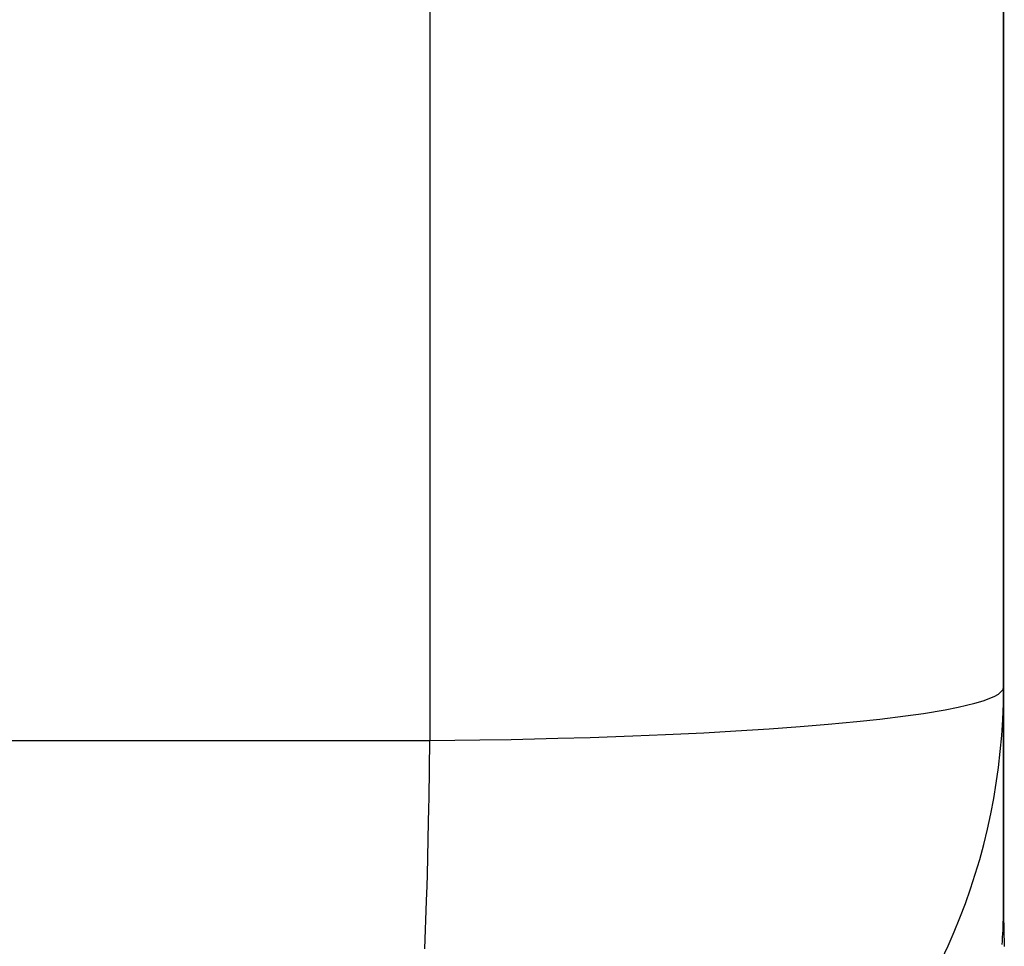
# Model space of a CAD drawing. Units: millimetres. Extents: x -257 to 442, y -271 to 271.
# Drawn here: x 53 to 56, y 205 to 207 of the extents above; entities that cross this region are included whole.
import ezdxf

# ---------------------------------------------------------------- set-up
doc = ezdxf.new("R2010")
doc.units = ezdxf.units.MM
doc.linetypes.add('DASHED', pattern=[9.652, 8.128, -1.524])
doc.layers.add('nevidi', color=4, linetype='DASHED')

msp = doc.modelspace()

# ---------------------------------------------------------------- linework, layer by layer
at = {"color": 2}
for p, q in [((56.3373, 269.2573), (56.3373, 204.6345)), ((56.3373, 204.6345), (56.3373, 269.2573)), ((56.3356, 205.3303), (56.3373, 205.3373))]:
    msp.add_line(p, q, dxfattribs=at)
msp.add_arc((54.3373, 205.3373), 2, 270, 0, dxfattribs=at)
at = {"layer": 'nevidi', "color": 7, "linetype": 'Continuous'}
msp.add_line((54.5116, 246.3393), (54.5116, 205.1683), dxfattribs=at)
for points in [[(54.5116, 205.1683), (54.6714, 205.17), (54.7706, 205.1717), (54.9195, 205.175), (55.0221, 205.1779), (55.1581, 205.1826), (55.2619, 205.1868), (55.3835, 205.1927), (55.4858, 205.1984), (55.5917, 205.2051), (55.6901, 205.2123), (55.7796, 205.2198), (55.871, 205.2284), (55.9442, 205.2363), (56.0258, 205.2464), (56.0826, 205.2544), (56.1514, 205.2659), (56.1927, 205.2739), (56.2459, 205.2866), (56.2726, 205.2945), (56.3077, 205.3082), (56.321, 205.3157), (56.3356, 205.3303)], [(39.7136, 205.1635), (41.3813, 205.1641), (41.6296, 205.1641), (43.2972, 205.1647), (43.5456, 205.1648), (45.2132, 205.1653), (45.4615, 205.1654), (47.1292, 205.1659), (47.3775, 205.166), (49.0451, 205.1665), (49.2934, 205.1666), (50.9611, 205.1672), (51.2094, 205.1672), (52.8771, 205.1678), (53.1253, 205.1678), (54.5116, 205.1683)], [(54.4963, 204.5047), (54.5018, 204.6575), (54.5033, 204.7055), (54.5043, 204.7408), (54.5082, 204.9092), (54.5089, 204.9501), (54.5095, 204.9866), (54.5116, 205.1683)], [(56.3328, 204.5188), (56.3336, 204.5295), (56.3344, 204.542), (56.335, 204.5527), (56.3357, 204.5652), (56.3361, 204.5759), (56.3366, 204.5884), (56.3369, 204.5992), (56.3371, 204.6117), (56.3372, 204.6231), (56.3373, 204.6345)], [(56.3373, 204.6345), (56.3373, 204.6332), (56.3373, 204.631), (56.3373, 204.6287), (56.3373, 204.6264), (56.3373, 204.6242), (56.3373, 204.6219), (56.3373, 204.6196), (56.3373, 204.6173), (56.3373, 204.615), (56.3374, 204.6128), (56.3374, 204.6105), (56.3374, 204.6082), (56.3374, 204.6059), (56.3374, 204.6036), (56.3375, 204.6013), (56.3375, 204.599), (56.3375, 204.5967), (56.3375, 204.5944), (56.3376, 204.5921), (56.3376, 204.5898), (56.3376, 204.5896), (56.3377, 204.5875), (56.3377, 204.5873), (56.3377, 204.5852), (56.3377, 204.5828), (56.3378, 204.5805), (56.3378, 204.5782), (56.3379, 204.5758), (56.3379, 204.5753), (56.3379, 204.5735), (56.338, 204.5712), (56.338, 204.5689), (56.3381, 204.5665), (56.3381, 204.5642), (56.3382, 204.5619), (56.3382, 204.5596), (56.3383, 204.5573), (56.3383, 204.5549), (56.3384, 204.5526), (56.3385, 204.5503), (56.3385, 204.5479), (56.3386, 204.5456), (56.3386, 204.5454), (56.3387, 204.5432), (56.3387, 204.5431), (56.3387, 204.5409), (56.3387, 204.5407), (56.3388, 204.5386), (56.3388, 204.5384), (56.3389, 204.5362), (56.3389, 204.536), (56.3389, 204.5339), (56.339, 204.5337), (56.339, 204.5315), (56.3391, 204.5292), (56.3392, 204.5268), (56.3393, 204.5244), (56.3394, 204.5221), (56.3394, 204.5197), (56.3395, 204.5173), (56.3396, 204.515), (56.3397, 204.5126)]]:
    msp.add_lwpolyline(points, dxfattribs=at)

doc.saveas('drawing.dxf')
